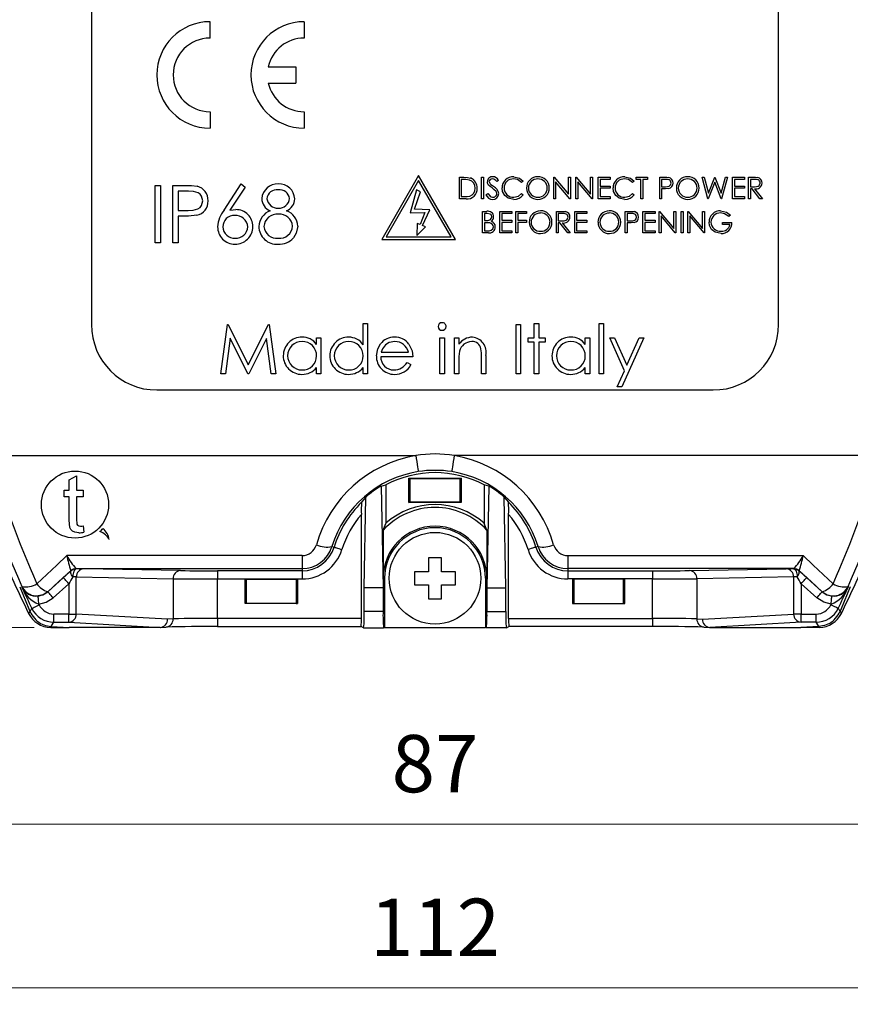
# Model space of a CAD drawing. Units: millimetres. Extents: x 0 to 403, y 0 to 280.
# Drawn here: x 292 to 343, y 150 to 211 of the extents above; entities that cross this region are included whole.
import ezdxf

# ---------------------------------------------------------------- set-up
doc = ezdxf.new("R2010")
doc.units = ezdxf.units.MM
for name, color, linetype, lineweight in [('AM_5', 3, 'Continuous', 13), ('TK2', 2, 'Continuous', 25), ('TK8', 8, 'Continuous', 25)]:
    doc.layers.add(name, color=color, linetype=linetype, lineweight=lineweight)
doc.styles.get("Standard").update_dxf_attribs({"font": 'ISOCP.SHX', "bigfont": 'bigfont.shx'})
doc.dimstyles.new('AM_ISO$0', dxfattribs={"dimtxt": 3.5, "dimasz": 2.5, "dimexe": 1, "dimexo": 1, "dimgap": 1.5, "dimtad": 1, "dimdsep": 46, "dimtxsty": 'Standard', "dimblk": 'OPEN30', "dimcen": 0, "dimclrd": 3, "dimclre": 3, "dimclrt": 2, "dimadec": 0, "dimazin": 2, "dimtp": 0.1, "dimtm": 0.1, "dimtfac": 0.71, "dimtmove": 0, "dimatfit": 3, "dimldrblk": 'OPEN30', "dimfxl": 0, "dimlwd": -1, "dimlwe": -1, "dimarcsym": 0})

# ---------------------------------------------------------------- blocks, each defined once
blk = doc.blocks.new('_Open30')
at = {"color": 0, "linetype": 'ByBlock', "lineweight": -2}
for p, q in [((-1, 0.268), (0, 0)), ((0, 0), (-1, -0.268)), ((0, 0), (-1, 0))]:
    blk.add_line(p, q, dxfattribs=at)
blk = doc.blocks.new('*D10')
at = {"layer": 'AM_5', "color": 3, "transparency": 16777216}
for p, q in [((292.75, 238.519), (238.239, 238.519)), ((239.239, 176.019), (239.239, 236.019)), ((292.75, 173.519), (238.239, 173.519))]:
    blk.add_line(p, q, dxfattribs=at)
at = {"layer": 'Defpoints', "color": 0, "transparency": 16777216}
for p in [(239.239, 238.519), (293.75, 238.519), (293.75, 173.519)]:
    blk.add_point(p, dxfattribs=at)
at = {"layer": 'AM_5', "color": 3, "transparency": 16777216, "xscale": 2.5, "yscale": 2.5, "zscale": 2.5}
for p, rotation in [((239.239, 238.519), 90), ((239.239, 173.519), 270)]:
    blk.add_blockref('_Open30', p, dxfattribs=dict(at, rotation=rotation))
at = {"layer": 'AM_5', "color": 2, "transparency": 16777216, "insert": (235.989, 206.019), "char_height": 3.5, "attachment_point": 5, "rotation": 90}
blk.add_mtext('65', dxfattribs=at)
blk = doc.blocks.new('*D11')
at = {"layer": 'AM_5', "color": 3, "transparency": 16777216}
for p, q in [((261.239, 178.269), (261.239, 150.488)), ((373.239, 178.269), (373.239, 150.488)), ((263.739, 151.488), (370.739, 151.488))]:
    blk.add_line(p, q, dxfattribs=at)
at = {"layer": 'Defpoints', "color": 0, "transparency": 16777216}
for p in [(261.239, 179.269), (373.239, 179.269), (373.239, 151.488)]:
    blk.add_point(p, dxfattribs=at)
at = {"layer": 'AM_5', "color": 3, "transparency": 16777216, "xscale": 2.5, "yscale": 2.5, "zscale": 2.5, "rotation": 180}
blk.add_blockref('_Open30', (261.239, 151.488), dxfattribs=at)
at = {"layer": 'AM_5', "color": 3, "transparency": 16777216, "xscale": 2.5, "yscale": 2.5, "zscale": 2.5}
blk.add_blockref('_Open30', (373.239, 151.488), dxfattribs=at)
at = {"layer": 'AM_5', "color": 2, "transparency": 16777216, "insert": (317.239, 154.739), "char_height": 3.5, "attachment_point": 5}
blk.add_mtext('112', dxfattribs=at)
blk = doc.blocks.new('*D12')
at = {"layer": 'AM_5', "color": 3, "transparency": 16777216}
for p, q in [((273.739, 205.019), (273.739, 160.488)), ((360.739, 205.019), (360.739, 160.488)), ((276.239, 161.488), (358.239, 161.488))]:
    blk.add_line(p, q, dxfattribs=at)
at = {"layer": 'Defpoints', "color": 0, "transparency": 16777216}
for p in [(273.739, 206.019), (360.739, 206.019), (360.739, 161.488)]:
    blk.add_point(p, dxfattribs=at)
at = {"layer": 'AM_5', "color": 3, "transparency": 16777216, "xscale": 2.5, "yscale": 2.5, "zscale": 2.5, "rotation": 180}
blk.add_blockref('_Open30', (273.739, 161.488), dxfattribs=at)
at = {"layer": 'AM_5', "color": 3, "transparency": 16777216, "xscale": 2.5, "yscale": 2.5, "zscale": 2.5}
blk.add_blockref('_Open30', (360.739, 161.488), dxfattribs=at)
at = {"layer": 'AM_5', "color": 2, "transparency": 16777216, "insert": (317.239, 164.738), "char_height": 3.5, "attachment_point": 5}
blk.add_mtext('87', dxfattribs=at)

msp = doc.modelspace()

# ---------------------------------------------------------------- linework, layer by layer
at = {"layer": 'TK2', "linetype": 'Continuous'}
for p, q in [((296.239, 220.019), (296.239, 192.019)), ((338.239, 192.019), (338.239, 220.019)), ((303.489, 209.519), (303.489, 210.519)), ((309.239, 210.519), (309.239, 209.519)), ((307.045, 207.769), (308.739, 207.769)), ((308.739, 207.769), (308.739, 206.769)), ((307.045, 206.769), (308.739, 206.769)), ((303.489, 205.019), (303.489, 204.019)), ((309.239, 205.019), (309.239, 204.019)), ((316.239, 201.119), (313.989, 197.222)), ((318.489, 197.222), (316.239, 201.119)), ((318.726, 199.695), (318.726, 201.018)), ((318.726, 201.018), (318.993, 201.018)), ((320.083, 201.018), (320.202, 201.018)), ((320.083, 199.695), (320.083, 201.018)), ((320.202, 201.018), (320.202, 199.695)), ((324.493, 201.018), (324.518, 201.018)), ((324.493, 199.695), (324.493, 201.018)), ((324.518, 201.018), (325.392, 199.977)), ((325.392, 201.018), (325.51, 201.018)), ((325.392, 199.977), (325.392, 201.018)), ((325.51, 201.018), (325.51, 199.695)), ((325.85, 201.018), (325.875, 201.018)), ((325.85, 199.695), (325.85, 201.018)), ((325.875, 201.018), (326.749, 199.977)), ((326.749, 201.018), (326.867, 201.018)), ((326.749, 199.977), (326.749, 201.018)), ((326.867, 201.018), (326.867, 199.695)), ((327.207, 201.018), (327.953, 201.018)), ((327.207, 199.695), (327.207, 201.018)), ((327.953, 201.018), (327.953, 200.882)), ((329.53, 200.882), (329.53, 201.018)), ((329.53, 201.018), (330.225, 201.018)), ((330.225, 201.018), (330.225, 200.882)), ((330.972, 201.018), (331.231, 201.018)), ((330.972, 199.695), (330.972, 201.018)), ((333.567, 201.018), (333.689, 201.018)), ((333.919, 199.695), (333.567, 201.018)), ((333.689, 201.018), (333.948, 200.048)), ((333.948, 200.048), (334.333, 201.018)), ((334.333, 201.018), (334.351, 201.018)), ((334.351, 201.018), (334.728, 200.054)), ((334.728, 200.054), (334.989, 201.018)), ((335.11, 201.018), (334.753, 199.695)), ((334.989, 201.018), (335.11, 201.018)), ((335.415, 201.018), (336.162, 201.018)), ((335.415, 199.695), (335.415, 201.018)), ((336.162, 201.018), (336.162, 200.882)), ((336.399, 201.018), (336.664, 201.018)), ((336.399, 199.695), (336.399, 201.018)), ((300.141, 200.519), (300.455, 200.519)), ((300.141, 197.019), (300.141, 200.519)), ((300.455, 200.519), (300.455, 197.019)), ((301.218, 200.519), (301.904, 200.519)), ((301.218, 197.019), (301.218, 200.519)), ((304.346, 199.011), (305.391, 200.608)), ((305.633, 200.418), (304.708, 199.004)), ((305.391, 200.608), (305.633, 200.418)), ((316.239, 200.819), (314.248, 197.372)), ((318.229, 197.372), (316.239, 200.819)), ((318.938, 200.882), (318.845, 200.882)), ((318.845, 200.882), (318.845, 199.831)), ((321.118, 200.828), (321.01, 200.747)), ((322.627, 200.775), (322.523, 200.696)), ((325.483, 199.695), (324.612, 200.734)), ((324.612, 200.734), (324.612, 199.695)), ((325.968, 200.734), (325.968, 199.695)), ((326.84, 199.695), (325.968, 200.734)), ((327.953, 200.882), (327.325, 200.882)), ((327.325, 200.882), (327.325, 200.475)), ((327.325, 200.475), (327.953, 200.475)), ((327.325, 200.34), (327.325, 199.831)), ((327.953, 200.34), (327.325, 200.34)), ((327.953, 200.475), (327.953, 200.34)), ((329.411, 200.775), (329.308, 200.696)), ((329.818, 200.882), (329.53, 200.882)), ((329.818, 199.695), (329.818, 200.882)), ((330.225, 200.882), (329.937, 200.882)), ((329.937, 200.882), (329.937, 199.695)), ((331.332, 200.882), (331.09, 200.882)), ((331.09, 200.882), (331.09, 200.441)), ((331.09, 200.441), (331.322, 200.438)), ((334.338, 200.707), (333.936, 199.695)), ((334.736, 199.695), (334.338, 200.707)), ((336.162, 200.882), (335.534, 200.882)), ((335.534, 200.882), (335.534, 200.475)), ((335.534, 200.475), (336.162, 200.475)), ((336.162, 200.34), (335.534, 200.34)), ((335.534, 200.34), (335.534, 199.831)), ((336.162, 200.475), (336.162, 200.34)), ((336.766, 200.882), (336.518, 200.882)), ((336.518, 200.882), (336.518, 200.441)), ((336.518, 200.441), (336.76, 200.439)), ((302.172, 200.16), (301.532, 200.16)), ((301.532, 200.16), (301.532, 198.993)), ((316.104, 200.25), (315.727, 198.841)), ((315.993, 199.064), (316.36, 200.13)), ((316.36, 200.13), (316.104, 200.25)), ((318.845, 199.831), (318.997, 199.831)), ((320.354, 199.95), (320.466, 200.017)), ((322.523, 200.017), (322.627, 199.939)), ((327.325, 199.831), (327.953, 199.831)), ((327.953, 199.831), (327.953, 199.695)), ((329.308, 200.017), (329.411, 199.939)), ((331.185, 200.306), (331.09, 200.306)), ((331.09, 200.306), (331.09, 199.695)), ((335.534, 199.831), (336.162, 199.831)), ((336.162, 199.831), (336.162, 199.695)), ((336.614, 200.306), (336.518, 200.306)), ((336.518, 200.306), (336.518, 199.695)), ((337.1, 199.695), (336.614, 200.306)), ((336.761, 200.306), (337.247, 199.695)), ((319.136, 199.695), (318.726, 199.695)), ((320.202, 199.695), (320.083, 199.695)), ((324.612, 199.695), (324.493, 199.695)), ((325.51, 199.695), (325.483, 199.695)), ((325.968, 199.695), (325.85, 199.695)), ((326.867, 199.695), (326.84, 199.695)), ((327.953, 199.695), (327.207, 199.695)), ((329.937, 199.695), (329.818, 199.695)), ((331.09, 199.695), (330.972, 199.695)), ((333.936, 199.695), (333.919, 199.695)), ((334.753, 199.695), (334.736, 199.695)), ((336.162, 199.695), (335.415, 199.695)), ((336.518, 199.695), (336.399, 199.695)), ((337.247, 199.695), (337.1, 199.695)), ((301.532, 198.993), (302.144, 198.985)), ((301.782, 198.634), (301.532, 198.634)), ((301.532, 198.634), (301.532, 197.019)), ((315.727, 198.841), (316.622, 198.872)), ((316.923, 199.032), (315.993, 199.064)), ((316.622, 198.872), (316.334, 198.122)), ((316.472, 198.064), (316.923, 199.032)), ((320.145, 198.934), (320.403, 198.934)), ((320.145, 197.611), (320.145, 198.934)), ((320.425, 198.799), (320.264, 198.799)), ((320.264, 198.799), (320.264, 198.375)), ((321.196, 198.934), (321.943, 198.934)), ((321.196, 197.611), (321.196, 198.934)), ((321.943, 198.799), (321.315, 198.799)), ((321.315, 198.799), (321.315, 198.392)), ((321.943, 198.934), (321.943, 198.799)), ((322.18, 198.934), (322.825, 198.934)), ((322.18, 197.611), (322.18, 198.934)), ((322.825, 198.799), (322.299, 198.799)), ((322.299, 198.799), (322.299, 198.392)), ((322.825, 198.934), (322.825, 198.799)), ((324.656, 198.934), (324.921, 198.934)), ((324.656, 197.611), (324.656, 198.934)), ((325.023, 198.799), (324.775, 198.799)), ((324.775, 198.799), (324.775, 198.358)), ((325.776, 198.934), (326.522, 198.934)), ((325.776, 197.611), (325.776, 198.934)), ((326.522, 198.799), (325.895, 198.799)), ((325.895, 198.799), (325.895, 198.392)), ((326.522, 198.934), (326.522, 198.799)), ((328.863, 198.934), (329.122, 198.934)), ((328.863, 197.611), (328.863, 198.934)), ((329.223, 198.799), (328.981, 198.799)), ((328.981, 198.799), (328.981, 198.358)), ((329.948, 198.934), (330.694, 198.934)), ((329.948, 197.611), (329.948, 198.934)), ((330.694, 198.799), (330.067, 198.799)), ((330.067, 198.799), (330.067, 198.392)), ((330.694, 198.934), (330.694, 198.799)), ((330.932, 198.934), (330.957, 198.934)), ((330.932, 197.611), (330.932, 198.934)), ((330.957, 198.934), (331.831, 197.893)), ((331.051, 198.65), (331.051, 197.611)), ((331.922, 197.611), (331.051, 198.65)), ((331.831, 198.934), (331.949, 198.934)), ((331.831, 197.893), (331.831, 198.934)), ((331.949, 198.934), (331.949, 197.611)), ((332.289, 198.934), (332.407, 198.934)), ((332.289, 197.611), (332.289, 198.934)), ((332.407, 198.934), (332.407, 197.611)), ((332.696, 198.934), (332.721, 198.934)), ((332.696, 197.611), (332.696, 198.934)), ((332.721, 198.934), (333.595, 197.893)), ((333.686, 197.611), (332.814, 198.65)), ((332.814, 198.65), (332.814, 197.611)), ((333.595, 198.934), (333.713, 198.934)), ((333.595, 197.893), (333.595, 198.934)), ((333.713, 198.934), (333.713, 197.611)), ((335.291, 198.709), (335.189, 198.612)), ((316.155, 198.198), (316.129, 197.449)), ((316.129, 197.449), (316.65, 197.988)), ((316.334, 198.122), (316.155, 198.198)), ((316.65, 197.988), (316.472, 198.064)), ((320.264, 198.375), (320.343, 198.375)), ((320.342, 198.239), (320.264, 198.239)), ((320.264, 198.239), (320.264, 197.747)), ((321.315, 198.392), (321.943, 198.392)), ((321.315, 198.256), (321.315, 197.747)), ((321.943, 198.256), (321.315, 198.256)), ((321.943, 198.392), (321.943, 198.256)), ((322.299, 198.392), (322.825, 198.392)), ((322.825, 198.256), (322.299, 198.256)), ((322.299, 198.256), (322.299, 197.611)), ((322.825, 198.392), (322.825, 198.256)), ((324.775, 198.358), (325.017, 198.356)), ((324.872, 198.222), (324.775, 198.222)), ((324.775, 198.222), (324.775, 197.611)), ((325.358, 197.611), (324.872, 198.222)), ((325.018, 198.222), (325.504, 197.611)), ((325.895, 198.392), (326.522, 198.392)), ((326.522, 198.256), (325.895, 198.256)), ((325.895, 198.256), (325.895, 197.747)), ((326.522, 198.392), (326.522, 198.256)), ((328.981, 198.358), (329.213, 198.355)), ((329.076, 198.222), (328.981, 198.222)), ((328.981, 198.222), (328.981, 197.611)), ((330.067, 198.392), (330.694, 198.392)), ((330.694, 198.256), (330.067, 198.256)), ((330.067, 198.256), (330.067, 197.747)), ((330.694, 198.392), (330.694, 198.256)), ((334.816, 198.12), (334.816, 198.256)), ((334.816, 198.256), (335.375, 198.256)), ((335.257, 198.12), (334.816, 198.12)), ((314.248, 197.372), (318.229, 197.372)), ((320.503, 197.611), (320.145, 197.611)), ((320.264, 197.747), (320.433, 197.747)), ((321.943, 197.611), (321.196, 197.611)), ((321.315, 197.747), (321.943, 197.747)), ((321.943, 197.747), (321.943, 197.611)), ((322.299, 197.611), (322.18, 197.611)), ((324.775, 197.611), (324.656, 197.611)), ((325.504, 197.611), (325.358, 197.611)), ((326.522, 197.611), (325.776, 197.611)), ((325.895, 197.747), (326.522, 197.747)), ((326.522, 197.747), (326.522, 197.611)), ((328.981, 197.611), (328.863, 197.611)), ((330.694, 197.611), (329.948, 197.611)), ((330.067, 197.747), (330.694, 197.747)), ((330.694, 197.747), (330.694, 197.611)), ((331.051, 197.611), (330.932, 197.611)), ((331.949, 197.611), (331.922, 197.611)), ((332.407, 197.611), (332.289, 197.611)), ((332.814, 197.611), (332.696, 197.611)), ((333.713, 197.611), (333.686, 197.611)), ((300.455, 197.019), (300.141, 197.019)), ((301.532, 197.019), (301.218, 197.019)), ((313.989, 197.222), (318.489, 197.222)), ((304.156, 189.013), (304.552, 192.013)), ((304.552, 192.013), (304.59, 192.013)), ((304.59, 192.013), (305.829, 189.552)), ((305.829, 189.552), (307.064, 192.013)), ((307.064, 192.013), (307.103, 192.013)), ((307.103, 192.013), (307.502, 189.013)), ((312.848, 190.781), (312.848, 192.09)), ((312.848, 192.09), (313.117, 192.09)), ((313.117, 192.09), (313.117, 189.013)), ((322.194, 192.013), (322.463, 192.013)), ((322.194, 189.013), (322.194, 192.013)), ((322.463, 192.013), (322.463, 189.013)), ((323.309, 192.09), (323.579, 192.09)), ((323.309, 191.206), (323.309, 192.09)), ((323.579, 192.09), (323.579, 191.206)), ((327.271, 192.09), (327.54, 192.09)), ((327.271, 189.013), (327.271, 192.09)), ((327.54, 192.09), (327.54, 189.013)), ((304.713, 191.177), (304.427, 189.013)), ((305.8, 189.013), (304.713, 191.177)), ((306.944, 191.172), (305.861, 189.013)), ((307.231, 189.013), (306.944, 191.172)), ((310.002, 190.8), (310.002, 191.206)), ((310.002, 191.206), (310.271, 191.206)), ((310.271, 191.206), (310.271, 189.013)), ((317.54, 191.206), (317.809, 191.206)), ((317.54, 189.013), (317.54, 191.206)), ((317.809, 191.206), (317.809, 189.013)), ((318.425, 191.206), (318.694, 191.206)), ((318.425, 189.013), (318.425, 191.206)), ((318.694, 191.206), (318.694, 190.81)), ((322.925, 190.936), (322.925, 191.206)), ((322.925, 191.206), (323.309, 191.206)), ((323.309, 190.936), (322.925, 190.936)), ((323.309, 189.013), (323.309, 190.936)), ((323.579, 191.206), (323.963, 191.206)), ((323.963, 190.936), (323.579, 190.936)), ((323.579, 190.936), (323.579, 189.013)), ((323.963, 191.206), (323.963, 190.936)), ((326.425, 190.8), (326.425, 191.206)), ((326.425, 191.206), (326.694, 191.206)), ((326.694, 191.206), (326.694, 189.013)), ((327.925, 191.206), (328.215, 191.206)), ((328.811, 189.2), (327.925, 191.206)), ((328.215, 191.206), (328.957, 189.527)), ((330.002, 191.206), (328.656, 188.206)), ((328.957, 189.527), (329.711, 191.206)), ((329.711, 191.206), (330.002, 191.206)), ((313.953, 190.321), (315.617, 190.321)), ((320.348, 190.133), (320.348, 189.013)), ((315.886, 190.052), (313.925, 190.052)), ((315.532, 189.706), (315.771, 189.58)), ((318.694, 189.806), (318.694, 189.013)), ((320.079, 189.013), (320.079, 190.045)), ((304.427, 189.013), (304.156, 189.013)), ((305.861, 189.013), (305.8, 189.013)), ((307.502, 189.013), (307.231, 189.013)), ((310.002, 189.013), (310.002, 189.393)), ((310.271, 189.013), (310.002, 189.013)), ((312.848, 189.013), (312.848, 189.393)), ((313.117, 189.013), (312.848, 189.013)), ((317.809, 189.013), (317.54, 189.013)), ((318.694, 189.013), (318.425, 189.013)), ((320.348, 189.013), (320.079, 189.013)), ((322.463, 189.013), (322.194, 189.013)), ((323.579, 189.013), (323.309, 189.013)), ((326.425, 189.013), (326.425, 189.393)), ((326.694, 189.013), (326.425, 189.013)), ((327.54, 189.013), (327.271, 189.013)), ((328.365, 188.206), (328.811, 189.2)), ((300.239, 188.019), (334.239, 188.019)), ((328.656, 188.206), (328.365, 188.206)), ((289.96, 184.019), (316.061, 184.019)), ((344.517, 184.019), (318.416, 184.019)), ((294.887, 182.522), (295.336, 182.778)), ((294.887, 181.9), (294.887, 182.522)), ((295.336, 182.778), (295.336, 181.9)), ((315.636, 182.637), (318.841, 182.637)), ((315.636, 181.141), (315.636, 182.637)), ((315.636, 182.637), (315.716, 182.621)), ((315.716, 182.621), (318.761, 182.621)), ((315.716, 181.157), (315.716, 182.621)), ((318.841, 182.637), (318.761, 182.621)), ((318.761, 182.621), (318.761, 181.157)), ((318.841, 182.637), (318.841, 181.141)), ((294.573, 181.496), (294.573, 181.9)), ((294.573, 181.9), (294.887, 181.9)), ((295.336, 181.9), (295.739, 181.9)), ((295.739, 181.9), (295.739, 181.496)), ((313.955, 182.153), (314.064, 175.929)), ((314.239, 182.229), (314.239, 179.873)), ((320.239, 182.229), (320.239, 179.873)), ((320.522, 182.153), (320.413, 175.929)), ((294.887, 181.496), (294.573, 181.496)), ((294.887, 180.061), (294.887, 181.496)), ((295.739, 181.496), (295.336, 181.496)), ((295.336, 181.496), (295.336, 180.045)), ((312.913, 175.929), (313.01, 181.479)), ((315.636, 181.141), (315.716, 181.157)), ((318.841, 181.141), (315.636, 181.141)), ((318.761, 181.157), (315.716, 181.157)), ((318.841, 181.141), (318.761, 181.157)), ((321.564, 175.929), (321.467, 181.479)), ((312.739, 174.067), (312.739, 180.418)), ((314.064, 179.457), (314.239, 179.873)), ((320.413, 179.457), (320.239, 179.873)), ((321.739, 174.067), (321.739, 180.418)), ((295.739, 179.712), (295.784, 179.336)), ((314.064, 179.457), (314.064, 176.519)), ((320.413, 179.457), (320.413, 176.519)), ((310.942, 178.456), (311.07, 178.417)), ((323.535, 178.456), (323.407, 178.417)), ((309.114, 177.901), (294.737, 177.901)), ((309.114, 177.901), (309.114, 177.105)), ((325.363, 177.901), (339.741, 177.901)), ((325.363, 177.901), (325.363, 177.105)), ((294.979, 176.978), (294.98, 176.977)), ((294.98, 176.977), (295.002, 176.972)), ((295.311, 177.105), (309.114, 177.105)), ((295.313, 177.105), (295.311, 177.105)), ((295.336, 177.1), (295.313, 177.105)), ((301.684, 176.986), (295.772, 177.096)), ((309.114, 176.973), (303.95, 176.973)), ((303.95, 176.973), (303.95, 176.473)), ((309.114, 177.105), (309.114, 176.973)), ((309.114, 176.973), (309.114, 176.473)), ((339.166, 177.105), (325.363, 177.105)), ((325.363, 177.105), (325.363, 176.973)), ((325.363, 176.973), (330.527, 176.973)), ((325.363, 176.973), (325.363, 176.473)), ((330.527, 176.973), (330.527, 176.473)), ((332.793, 176.986), (338.705, 177.096)), ((339.141, 177.1), (339.164, 177.105)), ((339.164, 177.105), (339.166, 177.105)), ((339.497, 176.977), (339.475, 176.972)), ((339.498, 176.978), (339.497, 176.977)), ((294.532, 176.556), (293.568, 175.691)), ((295.318, 174.332), (295.318, 176.596)), ((295.318, 176.596), (301.231, 176.486)), ((301.231, 176.486), (301.231, 174.032)), ((303.95, 174.067), (303.95, 176.473)), ((303.95, 176.473), (309.114, 176.473)), ((305.636, 174.969), (305.636, 176.469)), ((305.636, 176.469), (308.841, 176.469)), ((305.716, 176.453), (305.636, 176.469)), ((305.716, 174.984), (305.716, 176.453)), ((305.716, 176.453), (308.761, 176.453)), ((308.761, 176.453), (308.841, 176.469)), ((308.761, 176.453), (308.761, 174.984)), ((308.841, 176.469), (308.841, 174.969)), ((314.064, 176.519), (314.064, 175.929)), ((314.064, 176.519), (314.151, 176.519)), ((314.151, 176.519), (314.151, 173.514)), ((320.326, 176.519), (320.326, 173.514)), ((320.413, 176.519), (320.326, 176.519)), ((320.413, 176.519), (320.413, 175.929)), ((330.527, 176.473), (325.363, 176.473)), ((325.636, 176.469), (325.636, 174.969)), ((328.841, 176.469), (325.636, 176.469)), ((325.716, 176.453), (325.636, 176.469)), ((325.716, 176.453), (325.716, 174.984)), ((328.761, 176.453), (325.716, 176.453)), ((328.761, 176.453), (328.841, 176.469)), ((328.761, 174.984), (328.761, 176.453)), ((328.841, 174.969), (328.841, 176.469)), ((330.527, 174.067), (330.527, 176.473)), ((339.159, 176.596), (333.246, 176.486)), ((333.246, 176.486), (333.246, 174.032)), ((339.159, 174.332), (339.159, 176.596)), ((339.945, 176.556), (340.909, 175.691)), ((293.568, 175.691), (293.568, 175.696)), ((293.902, 175.319), (294.865, 176.184)), ((294.865, 176.184), (294.865, 174.332)), ((314.064, 175.929), (312.913, 175.929)), ((312.913, 174.488), (312.913, 175.929)), ((314.064, 175.929), (314.064, 174.488)), ((320.413, 175.929), (321.564, 175.929)), ((320.413, 175.929), (320.413, 174.488)), ((321.564, 174.488), (321.564, 175.929)), ((340.575, 175.319), (339.612, 176.184)), ((339.612, 176.184), (339.612, 174.332)), ((340.909, 175.691), (340.909, 175.696)), ((293.025, 174.941), (293.047, 174.895)), ((305.716, 174.984), (305.636, 174.969)), ((308.841, 174.969), (305.636, 174.969)), ((308.761, 174.984), (305.716, 174.984)), ((308.761, 174.984), (308.841, 174.969)), ((314.064, 174.488), (312.913, 174.488)), ((320.413, 174.488), (321.564, 174.488)), ((325.716, 174.984), (325.636, 174.969)), ((325.636, 174.969), (328.841, 174.969)), ((325.716, 174.984), (328.761, 174.984)), ((328.761, 174.984), (328.841, 174.969)), ((341.43, 174.895), (341.452, 174.941)), ((292.403, 174.361), (292.403, 174.36)), ((293.946, 173.832), (293.946, 174.332)), ((294.865, 174.332), (293.946, 174.332)), ((294.865, 174.332), (295.318, 174.332)), ((294.865, 173.832), (294.865, 174.332)), ((300.892, 174.019), (295.318, 174.332)), ((301.231, 174.032), (300.892, 174.019)), ((303.95, 174.067), (303.95, 173.567)), ((312.739, 174.067), (303.95, 174.067)), ((321.739, 174.067), (330.527, 174.067)), ((330.527, 174.067), (330.527, 173.567)), ((333.246, 174.032), (333.585, 174.019)), ((333.585, 174.019), (339.159, 174.332)), ((339.612, 174.332), (339.159, 174.332)), ((339.612, 173.832), (339.612, 174.332)), ((339.612, 174.332), (340.531, 174.332)), ((340.531, 173.832), (340.531, 174.332)), ((342.074, 174.36), (342.074, 174.361)), ((293.75, 173.519), (293.782, 173.569)), ((293.75, 173.519), (294.88, 173.519)), ((293.75, 173.519), (293.75, 173.519)), ((293.782, 173.569), (294.88, 173.519)), ((293.946, 173.832), (294.865, 173.832)), ((294.865, 173.832), (300.443, 173.519)), ((300.434, 173.519), (294.88, 173.519)), ((300.443, 173.519), (300.434, 173.519)), ((300.453, 173.519), (300.796, 173.532)), ((303.95, 173.567), (312.721, 173.567)), ((312.878, 173.488), (312.721, 173.567)), ((312.878, 173.488), (314.099, 173.488)), ((314.099, 173.488), (314.151, 173.514)), ((314.151, 173.514), (320.326, 173.514)), ((320.378, 173.488), (320.326, 173.514)), ((321.599, 173.488), (320.378, 173.488)), ((321.599, 173.488), (321.756, 173.567)), ((330.527, 173.567), (321.756, 173.567)), ((333.681, 173.532), (334.024, 173.519)), ((339.612, 173.832), (334.034, 173.519)), ((334.034, 173.519), (334.043, 173.519)), ((334.043, 173.519), (339.598, 173.519)), ((340.695, 173.569), (339.598, 173.519)), ((340.727, 173.519), (339.598, 173.519)), ((340.531, 173.832), (339.612, 173.832)), ((340.727, 173.519), (340.695, 173.569)), ((340.727, 173.519), (340.727, 173.519))]:
    msp.add_line(p, q, dxfattribs=at)
for points in [[(318.993, 201.018), (319.231, 201.007), (319.413, 200.97)], [(322.523, 200.696), (322.279, 200.874), (322.043, 200.916)], [(322.05, 201.052), (322.409, 200.966), (322.627, 200.775)], [(329.308, 200.696), (329.063, 200.874), (328.827, 200.916)], [(328.834, 201.052), (329.193, 200.966), (329.411, 200.775)], [(331.231, 201.018), (331.401, 201.014), (331.533, 200.998)], [(336.664, 201.018), (336.832, 201.014), (336.964, 201)], [(301.904, 200.519), (302.352, 200.508), (302.701, 200.466)], [(319.345, 200.845), (319.118, 200.878), (318.938, 200.882)], [(320.513, 200.542), (320.454, 200.648), (320.439, 200.743)], [(320.73, 200.362), (320.604, 200.457), (320.513, 200.542)], [(320.645, 200.578), (320.744, 200.503), (320.823, 200.446)], [(320.969, 200.151), (320.842, 200.277), (320.73, 200.362)], [(321.506, 199.892), (321.369, 200.142), (321.338, 200.364)], [(328.29, 199.892), (328.153, 200.142), (328.122, 200.364)], [(331.522, 200.327), (331.334, 200.308), (331.185, 200.306)], [(331.322, 200.438), (331.439, 200.444), (331.551, 200.473), (331.6, 200.506), (331.636, 200.551), (331.667, 200.663)], [(331.667, 200.663), (331.637, 200.771), (331.602, 200.816), (331.556, 200.849), (331.446, 200.877), (331.332, 200.882)], [(336.76, 200.439), (336.878, 200.445), (336.992, 200.474), (337.042, 200.507), (337.08, 200.552), (337.111, 200.664)], [(337.111, 200.664), (337.103, 200.722), (337.079, 200.774), (337.042, 200.818), (336.994, 200.85), (336.882, 200.877), (336.766, 200.882)], [(303.057, 199.579), (302.978, 199.865), (302.884, 199.983), (302.762, 200.071), (302.473, 200.146), (302.172, 200.16)], [(318.997, 199.831), (319.21, 199.838), (319.375, 199.864)], [(320.466, 200.017), (320.601, 199.852), (320.674, 199.811), (320.757, 199.797)], [(321.016, 200.021), (321, 200.098), (320.969, 200.151)], [(322.052, 199.661), (321.718, 199.73), (321.506, 199.892)], [(322.051, 199.797), (322.341, 199.867), (322.523, 200.017)], [(328.836, 199.661), (328.502, 199.73), (328.29, 199.892)], [(328.835, 199.797), (329.125, 199.867), (329.308, 200.017)], [(302.144, 198.985), (302.453, 199), (302.751, 199.077), (302.879, 199.164), (302.976, 199.284), (303.057, 199.579)], [(302.673, 198.692), (302.175, 198.641), (301.782, 198.634)], [(304.708, 199.004), (304.91, 199.031), (305.07, 199.038)], [(320.343, 198.375), (320.464, 198.38), (320.581, 198.411), (320.631, 198.444), (320.671, 198.49), (320.696, 198.544), (320.705, 198.604)], [(320.705, 198.604), (320.682, 198.697), (320.652, 198.735), (320.613, 198.763), (320.425, 198.799)], [(324.921, 198.934), (325.09, 198.931), (325.221, 198.916)], [(325.017, 198.356), (325.136, 198.361), (325.25, 198.391), (325.299, 198.423), (325.337, 198.468), (325.369, 198.581)], [(325.369, 198.581), (325.361, 198.638), (325.337, 198.691), (325.299, 198.735), (325.251, 198.767), (325.139, 198.794), (325.023, 198.799)], [(329.122, 198.934), (329.291, 198.93), (329.423, 198.914)], [(329.213, 198.355), (329.33, 198.36), (329.442, 198.389), (329.49, 198.422), (329.527, 198.468), (329.558, 198.579)], [(329.558, 198.579), (329.528, 198.687), (329.493, 198.732), (329.447, 198.765), (329.337, 198.793), (329.223, 198.799)], [(335.189, 198.612), (334.931, 198.784), (334.692, 198.833)], [(334.696, 198.968), (335.056, 198.883), (335.291, 198.709)], [(308.846, 198.038), (308.762, 197.607), (308.581, 197.313)], [(320.59, 198.223), (320.452, 198.237), (320.342, 198.239)], [(320.433, 197.747), (320.558, 197.753), (320.678, 197.786), (320.77, 197.869), (320.797, 197.925), (320.806, 197.987)], [(329.413, 198.244), (329.225, 198.225), (329.076, 198.222)], [(334.147, 197.828), (334.016, 198.063), (333.985, 198.273)], [(334.72, 197.577), (334.369, 197.653), (334.147, 197.828)], [(313.656, 190.104), (313.735, 190.536), (313.908, 190.836)], [(314.214, 190.769), (314.037, 190.536), (313.953, 190.321)], [(314.779, 190.975), (314.443, 190.911), (314.214, 190.769)], [(315.648, 190.813), (315.843, 190.406), (315.886, 190.052)], [(318.735, 190.394), (318.699, 190.066), (318.694, 189.806)], [(316.061, 184.019), (316.091, 183.827), (316.12, 183.643), (316.147, 183.473), (316.17, 183.323), (316.19, 183.2), (316.204, 183.109), (316.213, 183.051), (316.216, 183.031)], [(318.416, 184.019), (318.386, 183.827), (318.357, 183.643), (318.33, 183.473), (318.307, 183.323), (318.288, 183.2), (318.273, 183.109), (318.264, 183.051), (318.261, 183.031)], [(313.955, 182.153), (314.096, 182.192), (314.239, 182.229)], [(320.522, 182.153), (320.381, 182.192), (320.239, 182.229)], [(313.01, 181.479), (312.881, 181.322), (312.756, 181.162)], [(321.467, 181.479), (321.596, 181.322), (321.721, 181.162)], [(295.468, 179.297), (295.22, 179.327), (295.084, 179.39), (294.976, 179.493), (294.92, 179.62), (294.887, 180.061)], [(295.336, 180.045), (295.339, 179.922), (295.355, 179.819), (295.382, 179.771), (295.422, 179.734), (295.476, 179.711), (295.564, 179.701)], [(311.07, 178.417), (311.08, 178.414), (311.107, 178.406), (311.152, 178.392), (311.211, 178.374), (311.283, 178.351), (311.366, 178.326), (311.455, 178.299), (311.548, 178.27)], [(323.407, 178.417), (323.397, 178.414), (323.37, 178.406), (323.325, 178.392), (323.266, 178.374), (323.194, 178.351), (323.111, 178.326), (323.022, 178.299), (322.93, 178.27)], [(294.737, 177.901), (294.121, 177.324), (293.509, 176.75), (292.901, 176.178)], [(339.741, 177.901), (340.356, 177.324), (340.968, 176.75), (341.576, 176.178)], [(293.568, 175.696), (294.272, 176.335), (294.98, 176.977)], [(295.101, 176.6), (295.062, 176.66), (295.031, 176.719), (295.006, 176.775), (294.989, 176.827), (294.98, 176.874), (294.979, 176.914), (294.987, 176.947), (295.002, 176.972)], [(295.336, 177.1), (295.29, 177.09), (295.246, 177.061), (295.206, 177.015), (295.17, 176.953), (295.141, 176.877), (295.119, 176.791), (295.105, 176.697), (295.101, 176.6)], [(339.141, 177.1), (339.187, 177.09), (339.231, 177.061), (339.271, 177.015), (339.307, 176.953), (339.336, 176.877), (339.358, 176.791), (339.372, 176.697), (339.376, 176.6)], [(339.376, 176.6), (339.415, 176.66), (339.446, 176.719), (339.471, 176.775), (339.488, 176.827), (339.497, 176.874), (339.498, 176.914), (339.49, 176.947), (339.475, 176.972)], [(340.909, 175.696), (340.205, 176.335), (339.497, 176.977)], [(294.865, 176.184), (294.802, 176.255), (294.74, 176.323), (294.683, 176.386), (294.633, 176.442), (294.592, 176.489), (294.56, 176.524), (294.54, 176.546), (294.532, 176.556)], [(339.612, 176.184), (339.675, 176.255), (339.737, 176.323), (339.794, 176.386), (339.844, 176.442), (339.885, 176.489), (339.917, 176.524), (339.937, 176.546), (339.945, 176.556)], [(291.856, 175.999), (292.423, 174.645), (292.486, 174.497)], [(291.993, 176.022), (291.99, 175.993), (291.988, 175.967)], [(293.568, 175.691), (293.284, 175.512), (292.983, 175.438)], [(293.902, 175.319), (293.838, 175.39), (293.776, 175.458), (293.72, 175.522), (293.67, 175.578), (293.628, 175.624), (293.597, 175.659), (293.576, 175.682), (293.568, 175.691)], [(340.575, 175.319), (340.639, 175.39), (340.701, 175.458), (340.757, 175.522), (340.807, 175.578), (340.849, 175.624), (340.881, 175.659), (340.901, 175.682), (340.909, 175.691)], [(340.909, 175.691), (341.193, 175.512), (341.494, 175.438)], [(342.621, 175.999), (342.054, 174.645), (341.991, 174.497)], [(342.484, 176.022), (342.487, 175.993), (342.49, 175.967)], [(293.025, 174.941), (293.017, 175.035), (293.009, 175.126), (293.002, 175.21), (292.996, 175.284), (292.991, 175.346), (292.987, 175.394), (292.984, 175.425), (292.983, 175.438)], [(293.025, 174.941), (293.476, 175.05), (293.902, 175.319)], [(341.452, 174.941), (341.001, 175.05), (340.575, 175.319)], [(341.452, 174.941), (341.46, 175.035), (341.468, 175.126), (341.475, 175.21), (341.481, 175.284), (341.486, 175.346), (341.49, 175.394), (341.493, 175.425), (341.494, 175.438)], [(292.486, 174.497), (292.438, 174.418), (292.431, 174.407), (292.403, 174.36)], [(292.597, 174.677), (292.565, 174.625), (292.496, 174.512), (292.486, 174.497)], [(292.597, 174.677), (292.608, 174.683), (292.635, 174.696), (292.677, 174.716), (292.733, 174.743), (292.8, 174.776), (292.877, 174.813), (292.96, 174.854), (293.047, 174.895)], [(341.88, 174.677), (341.869, 174.683), (341.843, 174.696), (341.8, 174.716), (341.744, 174.743), (341.677, 174.776), (341.6, 174.813), (341.517, 174.854), (341.43, 174.895)], [(341.88, 174.677), (341.912, 174.625), (341.981, 174.512), (341.991, 174.497)], [(341.991, 174.497), (342.039, 174.418), (342.046, 174.407), (342.074, 174.36)], [(293.137, 173.76), (293.436, 173.63), (293.782, 173.569)], [(293.782, 173.569), (293.903, 173.764), (293.946, 173.832)], [(340.695, 173.569), (340.574, 173.764), (340.531, 173.832)], [(341.34, 173.76), (341.041, 173.63), (340.695, 173.569)]]:
    msp.add_lwpolyline(points, dxfattribs=at)
msp.add_circle((295.238, 181.019), 2.05, dxfattribs=at)
for centre, radius, start, end in [((303.489, 207.269), 3.25, 90, 270), ((309.239, 207.269), 3.25, 90, 270), ((303.489, 207.269), 2.25, 90, 270), ((309.239, 207.269), 2.25, 90, 167.16041), ((309.239, 207.269), 2.25, 192.83959, 270), ((319.191, 200.389), 0.623, 355.51118, 69.0908), ((320.752, 200.739), 0.313, 87.582, 179.30876), ((320.734, 200.741), 0.176, 84.24219, 177.37158), ((320.738, 200.614), 0.303, 26.00581, 87.43163), ((320.746, 200.632), 0.42, 27.76716, 87.37407), ((322.024, 200.367), 0.685, 87.79437, 180.23123), ((322.02, 200.354), 0.563, 87.70281, 179.83462), ((323.52, 200.363), 0.689, 90.17315, 181.00815), ((323.515, 200.351), 0.565, 89.10506, 179.98849), ((323.536, 200.367), 0.685, 359.18266, 91.5555), ((323.536, 200.35), 0.567, 0.76074, 91.29344), ((328.808, 200.367), 0.685, 87.79436, 180.23124), ((328.804, 200.354), 0.563, 87.70283, 179.83465), ((331.456, 200.677), 0.33, 357.56367, 76.63883), ((332.678, 200.363), 0.689, 90.17314, 181.0082), ((332.673, 200.351), 0.565, 89.10516, 179.98839), ((332.695, 200.367), 0.685, 359.18265, 91.5555), ((332.695, 200.35), 0.567, 0.76059, 91.29359), ((336.897, 200.674), 0.333, 358.36974, 78.52971), ((302.499, 199.617), 0.873, 357.5637, 76.63891), ((307.624, 199.629), 0.981, 87.16377, 175.24686), ((307.715, 199.657), 0.952, 2.61374, 92.53769), ((319.205, 200.3), 0.608, 263.54447, 3.7879), ((319.2, 200.373), 0.494, 356.21759, 72.98807), ((319.231, 200.305), 0.463, 288.06856, 4.40406), ((320.784, 200.756), 0.226, 181.91488, 232.1353), ((320.606, 199.96), 0.532, 6.35634, 65.90113), ((322.02, 200.359), 0.563, 180.41532, 273.11512), ((323.516, 200.346), 0.685, 179.62965, 271.02719), ((323.509, 200.356), 0.559, 180.4802, 271.51108), ((323.543, 200.357), 0.56, 268.04528, 0.06329), ((323.535, 200.347), 0.686, 269.39878, 0.81986), ((328.804, 200.359), 0.563, 180.41533, 273.11507), ((331.459, 200.649), 0.327, 281.10784, 2.54978), ((332.675, 200.346), 0.685, 179.62958, 271.02722), ((332.667, 200.356), 0.559, 180.4802, 271.51108), ((332.701, 200.357), 0.56, 268.04522, 0.06335), ((332.694, 200.347), 0.686, 269.39877, 0.81987), ((336.836, 200.694), 0.395, 259.10338, 355.68555), ((307.578, 199.633), 0.622, 82.90483, 173.27653), ((307.733, 199.629), 0.625, 7.62855, 97.13406), ((307.707, 199.774), 0.648, 266.51313, 354.51519), ((320.772, 200.107), 0.446, 200.52694, 268.0628), ((320.776, 200.037), 0.241, 265.4951, 356.22658), ((320.766, 200.03), 0.369, 268.53223, 358.37364), ((322.072, 200.354), 0.693, 268.29389, 323.1783), ((328.856, 200.354), 0.693, 268.29401, 323.17815), ((302.506, 199.541), 0.866, 281.10778, 2.54979), ((307.486, 199.741), 0.839, 182.11975, 247.01678), ((307.632, 199.805), 0.678, 188.43028, 273.04048), ((307.859, 199.714), 0.807, 292.5824, 359.05528), ((305.777, 197.877), 1.826, 141.59977, 176.30401), ((304.965, 197.983), 0.697, 86.80507, 180.1108), ((305.048, 197.933), 0.748, 3.78737, 93.38883), ((305.086, 198.015), 1.023, 359.20565, 90.87179), ((307.555, 197.955), 1.089, 111.37836, 177.11159), ((307.612, 197.939), 0.833, 85.62198, 175.84659), ((307.719, 197.953), 0.817, 5.52023, 93.03801), ((307.81, 197.996), 1.037, 2.33581, 69.71379), ((320.474, 198.593), 0.349, 2.29426, 101.80091), ((320.504, 198.598), 0.319, 301.37756, 1.5907), ((323.683, 198.279), 0.689, 90.17314, 181.0082), ((323.678, 198.267), 0.565, 89.10513, 179.98837), ((323.7, 198.283), 0.685, 359.18271, 91.55545), ((323.7, 198.266), 0.567, 0.76069, 91.29344), ((325.093, 198.61), 0.395, 259.10334, 355.68576), ((325.155, 198.59), 0.333, 358.36959, 78.52974), ((327.889, 198.279), 0.689, 90.17314, 181.0082), ((327.884, 198.267), 0.565, 89.10508, 179.98847), ((327.906, 198.283), 0.685, 359.18265, 91.55547), ((327.906, 198.266), 0.567, 0.76067, 91.29346), ((329.35, 198.565), 0.327, 281.10802, 2.54967), ((329.347, 198.593), 0.33, 357.5637, 76.6388), ((334.676, 198.277), 0.691, 88.32779, 180.31206), ((334.675, 198.261), 0.572, 88.29724, 178.19604), ((305.006, 197.98), 1.051, 179.19659, 270.50108), ((304.998, 198.017), 0.73, 182.74326, 272.65699), ((305.04, 197.997), 1.068, 268.626, 0.22406), ((305.072, 198.01), 0.723, 266.80868, 357.79101), ((307.572, 198.031), 1.105, 181.12383, 274.12314), ((307.569, 198.074), 0.791, 185.48217, 276.24015), ((307.738, 198.078), 0.795, 264.00392, 356.64526), ((320.536, 197.999), 0.389, 265.02085, 358.25073), ((320.56, 197.978), 0.247, 1.9772, 82.99719), ((320.58, 197.992), 0.345, 359.11299, 74.85638), ((323.68, 198.263), 0.685, 179.62959, 271.02722), ((323.672, 198.272), 0.559, 180.48027, 271.51105), ((323.706, 198.273), 0.56, 268.04528, 0.06324), ((323.699, 198.264), 0.686, 269.39875, 0.81981), ((327.886, 198.263), 0.685, 179.62955, 271.02726), ((327.878, 198.272), 0.559, 180.48018, 271.51109), ((327.912, 198.273), 0.56, 268.04518, 0.06334), ((327.905, 198.264), 0.686, 269.39873, 0.81987), ((334.701, 198.311), 0.599, 183.09841, 272.8042), ((334.747, 198.207), 0.631, 267.57296, 4.40772), ((334.768, 198.208), 0.496, 265.63581, 349.80205), ((307.725, 198.067), 1.14, 266.30795, 318.63062), ((300.239, 192.019), 4, 180, 270), ((317.666, 191.888), 0.241, 88.15769, 177.83322), ((317.664, 191.907), 0.24, 182.39126, 272.21296), ((317.685, 191.889), 0.24, 1.84258, 92.71591), ((317.683, 191.909), 0.242, 267.66407, 357.18278), ((334.239, 192.019), 4, 270, 0), ((309.097, 190.111), 1.133, 89.08899, 179.76335), ((309.104, 190.104), 0.871, 89.03145, 179.43234), ((309.148, 190.204), 1.041, 34.94737, 91.86047), ((309.142, 190.115), 0.86, 359.28724, 91.57675), ((311.943, 190.111), 1.133, 89.089, 179.76331), ((311.95, 190.104), 0.871, 89.03143, 179.43236), ((311.978, 190.195), 1.049, 33.97439, 90.92538), ((311.988, 190.115), 0.86, 359.28724, 91.57675), ((314.734, 190.207), 1.038, 88.27103, 142.71795), ((314.791, 190.18), 1.065, 36.4776, 91.42663), ((314.806, 190.145), 0.83, 12.22138, 91.87535), ((319.522, 190.237), 1.007, 89.64923, 145.31519), ((319.491, 190.193), 0.782, 90.73001, 165.06468), ((319.524, 190.444), 0.533, 10.75002, 94.56145), ((319.453, 190.331), 0.916, 347.51372, 85.31843), ((325.52, 190.111), 1.133, 89.08902, 179.76327), ((325.527, 190.104), 0.871, 89.03142, 179.43234), ((325.572, 190.204), 1.041, 34.94739, 91.86044), ((325.565, 190.115), 0.86, 359.28729, 91.57671), ((309.094, 190.106), 1.131, 179.52094, 270.59968), ((309.113, 190.125), 0.881, 180.81436, 270.1684), ((309.145, 190.101), 0.857, 268.06647, 0.27751), ((311.941, 190.106), 1.131, 179.52095, 270.59971), ((311.959, 190.125), 0.881, 180.81436, 270.1684), ((311.991, 190.101), 0.857, 268.06649, 0.27749), ((314.747, 190.067), 1.092, 178.0918, 270.58124), ((317.044, 190.101), 3.035, 358.9307, 8.37668), ((325.517, 190.106), 1.131, 179.52098, 270.59968), ((325.536, 190.125), 0.881, 180.81437, 270.16835), ((325.568, 190.101), 0.857, 268.06646, 0.27746), ((314.714, 190.034), 0.79, 178.68362, 270.75957), ((314.74, 190.154), 0.91, 269.03535, 330.49105), ((314.796, 190.062), 1.088, 268.03922, 333.68803), ((309.135, 190.082), 1.107, 268.50834, 321.50439), ((311.981, 190.082), 1.107, 268.50836, 321.50439), ((325.558, 190.082), 1.107, 268.50837, 321.50435), ((317.239, 176.519), 7.592, 81.0776, 98.9224), ((361.294, 207.338), 76.048, 198.10282, 204.31722), ((365.558, 207.903), 79.282, 197.53334, 203.58772), ((317.374, 176.445), 7.686, 99.83335, 163.96245), ((317.103, 176.445), 7.686, 16.03755, 80.16665), ((268.919, 207.903), 79.282, 336.41228, 342.46666), ((273.183, 207.338), 76.048, 335.68278, 341.89718), ((317.235, 176.529), 6.581, 98.90568, 162.97072), ((317.239, 176.519), 6.45, 62.28233, 117.71767), ((317.239, 176.519), 6.592, 81.0776, 98.9224), ((317.242, 176.529), 6.581, 17.02928, 81.09432), ((317.238, 176.547), 6.496, 120.35854, 130.61052), ((317.239, 176.547), 6.496, 49.38948, 59.64146), ((317.239, 176.519), 6.454, 133.98925, 162.89536), ((318.513, 180.656), 5.78, 174.97463, 182.36161), ((317.239, 176.519), 6.454, 17.10464, 46.01075), ((315.964, 180.656), 5.78, 357.63839, 5.02537), ((317.239, 176.519), 4.325, 42.78184, 137.21816), ((317.239, 176.519), 4.5, 48.18969, 131.81031), ((317.239, 176.519), 5.954, 139.09082, 162.89536), ((317.239, 176.519), 5.954, 17.10464, 40.90918), ((295.434, 180.89), 1.593, 271.21611, 282.69002), ((295.54, 181.449), 1.748, 270.75622, 276.539), ((295.239, 181.019), 2.25, 312.6717, 319.51295), ((296.439, 178.419), 1, 27.32054, 71.0314), ((296.239, 178.719), 1.1, 8.30938, 49.71539), ((317.239, 176.519), 3.175, 0, 180), ((317.239, 176.519), 3.087, 0, 180), ((357.259, 206.019), 72.17, 202.18385, 206.01837), ((277.218, 206.019), 72.17, 333.98163, 337.81615), ((309.104, 178.818), 0.917, 270.65187, 344.20387), ((309.114, 179.017), 1.912, 270.00135, 342.93886), ((309.114, 179.019), 2.046, 270, 342.89536), ((309.114, 179.019), 2.546, 270, 342.89536), ((310.632, 179.936), 1.512, 244.73403, 281.84614), ((325.363, 179.019), 2.546, 197.10464, 270), ((325.363, 179.019), 2.046, 197.10464, 270), ((323.845, 179.936), 1.512, 258.15386, 295.26597), ((325.363, 179.017), 1.912, 197.06114, 269.99865), ((325.373, 178.818), 0.917, 195.79613, 269.34813), ((303.155, 179.619), 8.592, 191.52964, 197.89791), ((298.058, 179.691), 3.773, 208.32321, 223.27056), ((336.419, 179.691), 3.773, 316.72944, 331.67679), ((331.322, 179.619), 8.592, 342.10209, 348.47036), ((324.968, 142.655), 45.56, 131.12765, 131.9181), ((295.311, 176.608), 0.498, 90.06251, 131.88773), ((295.314, 176.605), 0.499, 90.02703, 131.95568), ((295.336, 176.601), 0.499, 90.02722, 131.95605), ((295.798, 176.617), 0.48, 93.19813, 182.42737), ((295.228, 141.779), 35.321, 89.11902, 89.82587), ((301.711, 176.506), 0.48, 93.19804, 182.42725), ((303.609, 319.453), 142.48, 269.22587, 270.13703), ((330.868, 319.453), 142.48, 269.86297, 270.77413), ((332.766, 176.506), 0.48, 357.57275, 86.80196), ((339.249, 141.779), 35.321, 90.17413, 90.88098), ((338.679, 176.617), 0.48, 357.57263, 86.80187), ((339.141, 176.601), 0.499, 48.04395, 89.97278), ((339.163, 176.605), 0.499, 48.04432, 89.97297), ((339.166, 176.608), 0.498, 48.11227, 89.93749), ((309.509, 142.655), 45.56, 48.0819, 48.87235), ((330.011, 156.612), 40.227, 150.20623, 150.88777), ((295.047, 167.779), 8.822, 88.23735, 89.65262), ((303.655, 406.282), 229.809, 269.3956, 270.07349), ((330.822, 406.282), 229.809, 269.92651, 270.6044), ((339.43, 167.779), 8.822, 90.34738, 91.76265), ((304.466, 156.612), 40.227, 29.11223, 29.79377), ((357.259, 206.019), 71.857, 204.72173, 205.85928), ((292.877, 176.439), 1.007, 207.9607, 276.08894), ((293.655, 176.615), 1.789, 201.22725, 249.36907), ((292.268, 177.143), 1.154, 256.21027, 303.29492), ((292.901, 176.442), 1.001, 204.78102, 311.81121), ((293.951, 176.928), 1.29, 215.52291, 252.74109), ((340.526, 176.928), 1.29, 287.25891, 324.47709), ((341.576, 176.442), 1.001, 228.18879, 335.21898), ((340.822, 176.615), 1.789, 290.63093, 338.77275), ((341.601, 176.439), 1.007, 263.91106, 332.0393), ((342.209, 177.143), 1.154, 236.70508, 283.78973), ((277.218, 206.019), 71.857, 334.14072, 335.27827), ((293.931, 175.117), 1.572, 203.21413, 239.66147), ((293.947, 175.332), 1.5, 205.86705, 269.99228), ((293.946, 175.331), 1, 205.85751, 270.00178), ((306.311, 174.222), 6.608, 353.62311, 2.30654), ((321.255, 174.243), 7.195, 178.04865, 186.02173), ((313.222, 174.243), 7.195, 353.97827, 1.95135), ((328.166, 174.222), 6.608, 177.69346, 186.37689), ((340.531, 175.331), 1, 269.99822, 334.14249), ((340.531, 175.332), 1.5, 270.00772, 334.13295), ((340.546, 175.117), 1.572, 300.33853, 336.78587), ((293.75, 175.018), 1.5, 206.02113, 269.99741), ((294.834, 174.316), 0.485, 273.68023, 1.92785), ((300.412, 173.998), 0.48, 273.64263, 2.52011), ((300.756, 174.006), 0.476, 274.89978, 3.0853), ((303.541, 100.79), 73.278, 89.6802, 91.80641), ((309.143, 173.944), 3.598, 353.97834, 1.9512), ((325.334, 173.944), 3.598, 178.0488, 186.02166), ((330.936, 100.79), 73.278, 88.19359, 90.3198), ((333.721, 174.006), 0.476, 176.9147, 265.10022), ((334.065, 173.998), 0.48, 177.47989, 266.35737), ((339.643, 174.316), 0.485, 178.07215, 266.31977), ((340.727, 175.018), 1.5, 270.00259, 333.97887), ((303.544, 67.448), 106.12, 89.78072, 91.49354), ((330.933, 67.448), 106.12, 88.50646, 90.21928)]:
    msp.add_arc(centre, radius, start, end, dxfattribs=at)
at = {"layer": 'TK8', "linetype": 'Continuous'}
for points in [[(317.637, 177.769), (317.537, 177.769), (317.437, 177.769), (317.337, 177.769), (317.237, 177.769), (317.137, 177.769), (317.037, 177.769), (316.937, 177.768), (316.837, 177.768)], [(316.837, 177.768), (316.837, 177.663), (316.837, 177.557), (316.838, 177.451), (316.838, 177.344), (316.838, 177.238), (316.838, 177.132), (316.838, 177.025), (316.838, 176.918)], [(317.638, 176.919), (317.638, 177.026), (317.638, 177.132), (317.638, 177.239), (317.638, 177.345), (317.638, 177.452), (317.637, 177.558), (317.637, 177.663), (317.637, 177.769)], [(316.838, 176.918), (316.731, 176.918), (316.625, 176.918), (316.518, 176.918), (316.412, 176.918), (316.306, 176.918), (316.2, 176.918), (316.094, 176.918), (315.988, 176.917)], [(315.988, 176.917), (315.988, 176.818), (315.988, 176.718), (315.988, 176.617), (315.989, 176.517), (315.989, 176.417), (315.989, 176.317), (315.989, 176.217), (315.989, 176.117)], [(318.488, 176.92), (318.382, 176.92), (318.277, 176.92), (318.17, 176.92), (318.064, 176.92), (317.958, 176.919), (317.851, 176.919), (317.745, 176.919), (317.638, 176.919)], [(318.489, 176.12), (318.489, 176.22), (318.489, 176.32), (318.489, 176.42), (318.489, 176.52), (318.488, 176.62), (318.488, 176.72), (318.488, 176.82), (318.488, 176.92)], [(315.989, 176.117), (316.095, 176.118), (316.2, 176.118), (316.307, 176.118), (316.413, 176.118), (316.519, 176.118), (316.626, 176.118), (316.732, 176.118), (316.839, 176.118)], [(316.839, 176.118), (316.839, 176.012), (316.839, 175.905), (316.839, 175.799), (316.839, 175.692), (316.839, 175.586), (316.84, 175.48), (316.84, 175.374), (316.84, 175.268)], [(317.639, 176.119), (317.746, 176.119), (317.852, 176.119), (317.959, 176.119), (318.065, 176.12), (318.171, 176.12), (318.277, 176.12), (318.383, 176.12), (318.489, 176.12)], [(317.64, 175.269), (317.64, 175.375), (317.64, 175.481), (317.639, 175.587), (317.639, 175.693), (317.639, 175.799), (317.639, 175.906), (317.639, 176.012), (317.639, 176.119)], [(316.84, 175.268), (316.94, 175.268), (317.04, 175.269), (317.14, 175.269), (317.24, 175.269), (317.34, 175.269), (317.44, 175.269), (317.54, 175.269), (317.64, 175.269)]]:
    msp.add_lwpolyline(points, dxfattribs=at)
msp.add_circle((317.239, 176.519), 2.8, dxfattribs=at)

# ---------------------------------------------------------------- dimensions: what is measured, and where the dimension line sits
at = {"layer": 'AM_5'}
for base, p1, p2, angle, picture, middle in [((239.239, 238.519), (293.75, 173.519), (293.75, 238.519), 90, '*D10', (235.989, 206.019)), ((360.739, 161.488), (273.739, 206.019), (360.739, 206.019), 0, '*D12', (317.239, 164.738)), ((373.239, 151.488), (261.239, 179.269), (373.239, 179.269), 0, '*D11', (317.239, 154.739))]:
    dim = msp.add_linear_dim(base=base, p1=p1, p2=p2, angle=angle, dimstyle='AM_ISO$0', dxfattribs=at)
    dim.commit()
    dim.dimension.update_dxf_attribs({"geometry": picture, "text_midpoint": middle})

doc.saveas('drawing.dxf')
